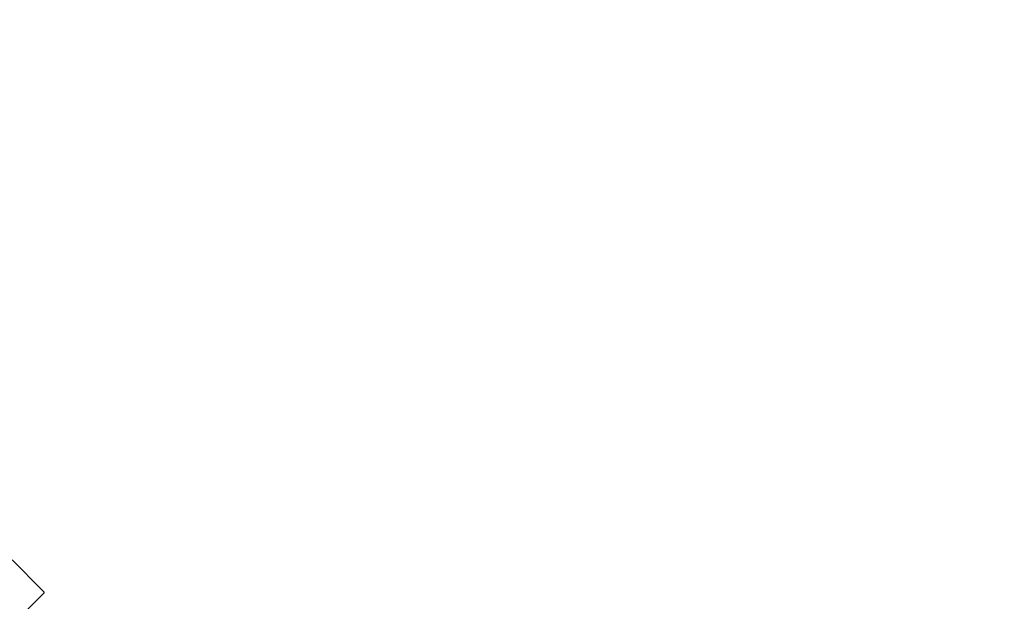
# Model space of a CAD drawing. Units: millimetres. Extents: x 7.5 to 28.2, y 8.3 to 24.
# Drawn here: x 17.1 to 18.9, y 13.6 to 14.7 of the extents above; entities that cross this region are included whole.
import ezdxf

# ---------------------------------------------------------------- set-up
doc = ezdxf.new("R2010")
doc.units = ezdxf.units.MM
doc.header["$LTSCALE"] = 165
doc.header["$PDSIZE"] = -1
doc.linetypes.add('SLD-Сплошная', pattern=[0])
doc.styles.get("Standard").update_dxf_attribs({"font": 'isocpeui.ttf'})
doc.dimstyles.new('ISO-25', dxfattribs={"dimtxt": 2.5, "dimasz": 2.5, "dimexe": 1.25, "dimexo": 0.625, "dimtad": 1, "dimtxsty": 'Standard', "dimcen": 2.5, "dimadec": 0, "dimazin": 0, "dimtfac": 1, "dimtmove": 0, "dimatfit": 3, "dimfxl": 1, "dimarcsym": 0})

# ---------------------------------------------------------------- blocks, each defined once
blk = doc.blocks.new('_D_25')
at = {"color": 0, "lineweight": -2, "transparency": 16777216}
for p, q in [((9.8632, 15.8651), (9.8632, 8.3161)), ((26.543, 14.7553), (26.543, 8.3161)), ((10.3582, 8.4811), (26.048, 8.4811))]:
    blk.add_line(p, q, dxfattribs=at)
at = {"color": 0, "transparency": 16777216}
for points in [[(10.3582, 8.5636), (10.3582, 8.3986), (9.8632, 8.4811)], [(26.048, 8.5636), (26.048, 8.3986), (26.543, 8.4811)]]:
    blk.add_solid(points, dxfattribs=at)
at = {"layer": 'Defpoints', "color": 0, "transparency": 16777216}
for p in [(9.8632, 15.8651), (26.543, 14.7553), (26.543, 8.4811)]:
    blk.add_point(p, dxfattribs=at)
at = {"color": 0, "transparency": 16777216, "insert": (18.2031, 9.2751), "char_height": 0.495, "attachment_point": 2}
blk.add_mtext('16,68м', dxfattribs=at)
blk = doc.blocks.new('_D_26')
at = {"color": 0, "lineweight": -2, "transparency": 16777216}
for p, q in [((15.8893, 21.7113), (28.1674, 21.7113)), ((28.0024, 10.4408), (28.0024, 21.2163)), ((22.1798, 9.9458), (28.1674, 9.9458))]:
    blk.add_line(p, q, dxfattribs=at)
at = {"color": 0, "transparency": 16777216}
for points in [[(27.9199, 21.2163), (28.0849, 21.2163), (28.0024, 21.7113)], [(27.9199, 10.4408), (28.0849, 10.4408), (28.0024, 9.9458)]]:
    blk.add_solid(points, dxfattribs=at)
at = {"layer": 'Defpoints', "color": 0, "transparency": 16777216}
for p in [(15.8893, 21.7113), (28.0024, 21.7113), (22.1798, 9.9458)]:
    blk.add_point(p, dxfattribs=at)
at = {"color": 0, "transparency": 16777216, "insert": (27.2084, 15.7291), "char_height": 0.495, "attachment_point": 2, "rotation": 90}
blk.add_mtext('11,77м', dxfattribs=at)

msp = doc.modelspace()

# ---------------------------------------------------------------- linework, layer by layer
at = {"color": 7, "linetype": 'SLD-Сплошная', "lineweight": 25}
for p, q in [((17.13, 13.6194), (17.0735, 13.676)), ((17.132, 13.6144), (16.454, 12.9363))]:
    msp.add_line(p, q, dxfattribs=at)
at = {"color": 7, "linetype": 'SLD-Сплошная', "lineweight": 25, "flags": 128}
msp.add_lwpolyline([(17.13, 13.6194), (17.1307, 13.6187), (17.1313, 13.6179), (17.1317, 13.6172), (17.1321, 13.6165), (17.1323, 13.6158), (17.1324, 13.6152), (17.1323, 13.6147), (17.132, 13.6144)], dxfattribs=at)

# ---------------------------------------------------------------- dimensions: what is measured, and where the dimension line sits
at = {"color": 251, "true_color": 0x636466}
for base, p1, p2, angle, picture, middle in [((28.0024, 21.7113), (22.1798, 9.9458), (15.8893, 21.7113), 90, '_D_26', (28.0024, 15.7291)), ((26.543, 8.4811), (9.8632, 15.8651), (26.543, 14.7553), 0, '_D_25', (18.2031, 8.4811))]:
    dim = msp.add_linear_dim(base=base, p1=p1, p2=p2, angle=angle, dimstyle='ISO-25', override={"dimtxt": 0.495, "dimasz": 0.495, "dimexe": 0.165, "dimexo": 0, "dimgap": 0.2, "dimzin": 1, "dimpost": 'м', "dimtdec": 3, "dimtzin": 1}, dxfattribs=at)
    dim.commit()
    dim.dimension.update_dxf_attribs({"geometry": picture, "text_midpoint": middle, "dimtype": 160})

doc.saveas('drawing.dxf')
